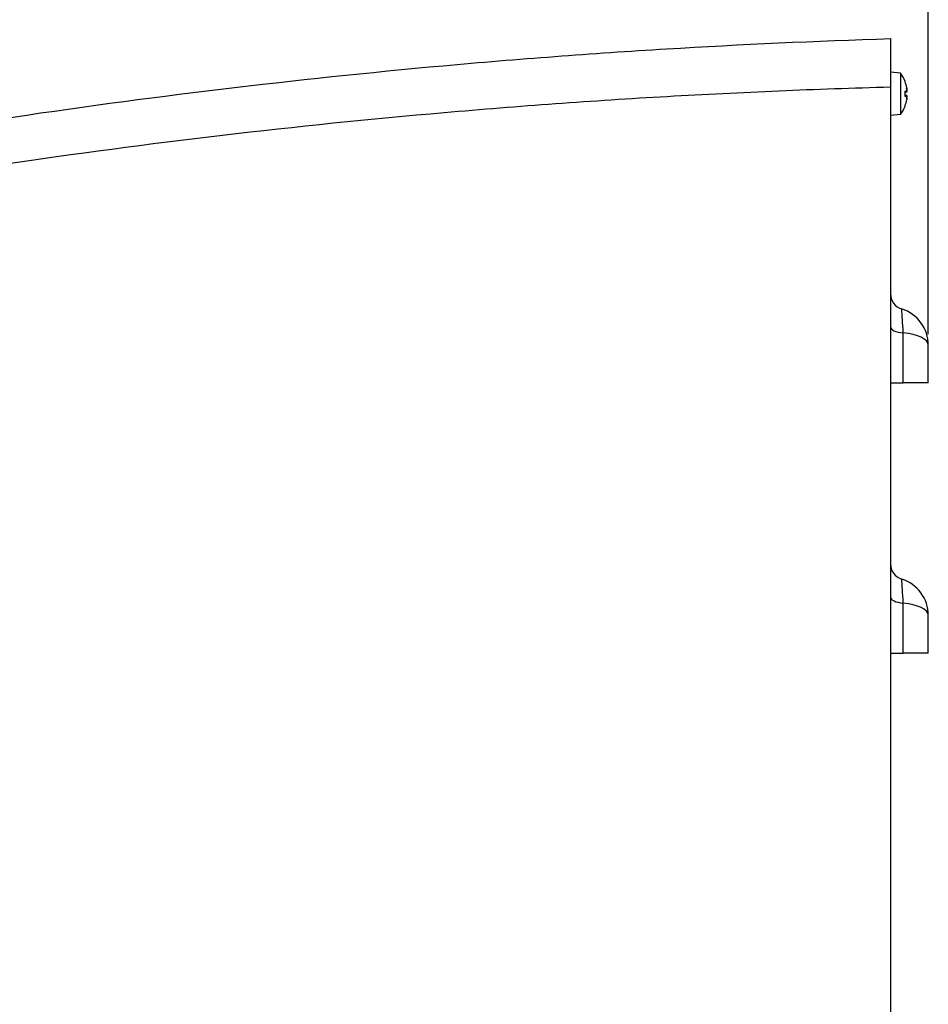
# Model space of a CAD drawing. Units: millimetres. Extents: x 18 to 3718, y -93 to 2494.
# Drawn here: x 330 to 498, y 1983 to 2165 of the extents above; entities that cross this region are included whole.
import ezdxf

# ---------------------------------------------------------------- set-up
doc = ezdxf.new("R2010")
doc.units = ezdxf.units.MM
doc.header["$LTSCALE"] = 0.5
doc.layers.add('Bem', color=5, linetype='Continuous')
doc.layers.add('Objekt025', color=6, linetype='Continuous')
doc.styles.add('ISOCP', font='isocp.shx')
doc.dimstyles.new('TKA 3.5', dxfattribs={"dimscale": 0, "dimtxt": 3.5, "dimasz": 3.5, "dimexe": 1.25, "dimexo": 1, "dimgap": 1, "dimtad": 1, "dimtxsty": 'ISOCP', "dimcen": 5, "dimazin": 2, "dimtfac": 1, "dimtmove": 0, "dimatfit": 0, "dimfxl": 1, "dimarcsym": 0})

# ---------------------------------------------------------------- blocks, each defined once
blk = doc.blocks.new('*D25')
at = {"layer": 'Bem', "color": 0, "lineweight": -2, "transparency": 16777216}
for p, q in [((161.45, 2038.62), (161.45, 2214.86)), ((498.45, 2106.7), (498.45, 2214.86)), ((466.95, 2203.61), (192.95, 2203.61))]:
    blk.add_line(p, q, dxfattribs=at)
at = {"layer": 'Bem', "color": 0, "transparency": 16777216}
for points in [[(192.95, 2208.86), (192.95, 2198.36), (161.45, 2203.61)], [(466.95, 2208.86), (466.95, 2198.36), (498.45, 2203.61)]]:
    blk.add_solid(points, dxfattribs=at)
at = {"layer": 'Defpoints', "color": 0, "transparency": 16777216}
for p in [(161.45, 2203.61), (498.45, 2097.7), (161.45, 2029.62)]:
    blk.add_point(p, dxfattribs=at)
at = {"layer": 'Bem', "color": 0, "transparency": 16777216, "insert": (329.95, 2229.94), "char_height": 31.5, "attachment_point": 5, "style": 'ISOCP'}
blk.add_mtext('337 (13.27)', dxfattribs=at)

msp = doc.modelspace()

# ---------------------------------------------------------------- linework, layer by layer
at = {"layer": 'Objekt025'}
for p, q in [((493.297, 2155.038), (491.452, 2155.2)), ((493.297, 2155.038), (493.297, 2147.361)), ((491.452, 2152.414), (491.452, 1958.665)), ((494.143, 2153.416), (494.143, 2153.467)), ((494.156, 2153.381), (494.156, 2153.395)), ((494.481, 2151.931), (494.461, 2151.929)), ((494.143, 2150.719), (494.143, 2151.68)), ((494.156, 2150.731), (494.156, 2151.669)), ((494.452, 2151.512), (494.156, 2151.487)), ((494.461, 2151.509), (494.156, 2151.482)), ((494.461, 2150.891), (494.156, 2150.918)), ((494.452, 2150.888), (494.156, 2150.913)), ((494.481, 2150.469), (494.461, 2150.47)), ((494.143, 2148.933), (494.143, 2148.984)), ((494.156, 2149.005), (494.156, 2149.019)), ((493.297, 2147.361), (491.452, 2147.2)), ((493.785, 2097.7), (493.785, 2106.95)), ((498.452, 2097.7), (498.452, 2104.7)), ((491.452, 2097.7), (493.785, 2097.7)), ((498.452, 2097.7), (493.785, 2097.7)), ((493.785, 2047.7), (493.785, 2056.95)), ((498.452, 2047.7), (498.452, 2054.7)), ((491.452, 2047.7), (493.785, 2047.7)), ((498.452, 2047.7), (493.785, 2047.7))]:
    msp.add_line(p, q, dxfattribs=at)
for centre, radius, start, end in [((488.052, 2151.2), 6.5, 20.41434, 36.19563), ((493.95, 2153.395), 0.206, 0, 20.41434), ((488.052, 2151.2), 6.5, 323.80437, 339.58566), ((493.95, 2149.005), 0.206, 339.58566, 0), ((494.452, 2114.239), 3, 180, 252.5424), ((491.452, 2104.7), 7, 0, 72.5424), ((494.452, 2064.239), 3, 180, 252.5424), ((491.452, 2054.7), 7, 0, 72.5424)]:
    msp.add_arc(centre, radius, start, end, dxfattribs=at)
for centre, major_axis, ratio, start_param, end_param in [((488.09, 2151.274), (5.773, -2.956), 0.981546, 0.6400679, 0.8225384), ((489.591, 2149.157), (4.571, 3.446), 0.5567184, 6.0530795, 6.121201), ((489.591, 2152.914), (-4.259, 3.825), 0.6633737, 3.8461021, 3.9142236), ((494.828, 2152.203), (-0.469, -0.233), 0.3007442, 0.5347546, 0.5967145), ((488.09, 2150.772), (6.46, 0.574), 0.1702096, 0.1592298, 0.3417003), ((488.09, 2151.628), (6.46, -0.574), 0.1702096, 5.941485, 6.1239555), ((488.09, 2151.126), (-5.773, -2.956), 0.981546, 2.3190543, 2.5015248), ((489.591, 2149.486), (4.259, 3.825), 0.6633737, 5.5105543, 5.5786758), ((489.591, 2153.243), (4.571, -3.446), 0.5567184, 0.1619843, 0.2301058), ((494.828, 2150.196), (0.469, -0.233), 0.3007442, 2.5448783, 2.606838), ((494.452, 2108.075), (-3, 0), 0.3846154, 0, 1.3467032), ((492.452, 2104.7), (6, 0), 0.3846154, 0, 1.3467032), ((494.452, 2058.075), (-3, 0), 0.3846154, 0, 1.3467032), ((492.452, 2054.7), (6, 0), 0.3846154, 0, 1.3467032)]:
    msp.add_ellipse(centre, major_axis=major_axis, ratio=ratio, start_param=start_param, end_param=end_param, dxfattribs=at)
for points, knots in [([(326.518, 2146.512), (353.789, 2150.613), (381.172, 2153.907), (415.545, 2157.014), (422.426, 2157.584), (436.204, 2158.624), (443.102, 2159.093), (463.804, 2160.348), (477.62, 2160.98), (491.452, 2161.407)], [0, 0, 0, 0, 0.08300901, 0.08300901, 0.10376126, 0.10376126, 0.12451351, 0.12451351, 0.16601802, 0.16601802, 0.16601802, 0.16601802]), ([(491.452, 2161.407), (491.452, 2161.407), (491.452, 2161.349), (491.452, 2161.178), (491.452, 2161.107), (491.452, 2160.936), (491.452, 2160.836), (491.452, 2160.498), (491.452, 2160.222), (491.452, 2159.571), (491.452, 2159.191), (491.452, 2158.362), (491.452, 2157.91), (491.452, 2157.173), (491.452, 2156.918), (491.452, 2156.399), (491.452, 2155.869), (491.452, 2155.318), (491.452, 2154.755), (491.452, 2154.467), (491.452, 2153.596), (491.452, 2153.008), (491.452, 2152.414)], [0, 0, 0, 0, 0.001756473, 0.001756473, 0.00263471, 0.00263471, 0.003512947, 0.003512947, 0.00526942, 0.00526942, 0.007025894, 0.007025894, 0.008782367, 0.008782367, 0.009660604, 0.009660604, 0.01053884, 0.011417077, 0.011417077, 0.012295314, 0.012295314, 0.014051787, 0.014051787, 0.014051787, 0.014051787]), ([(491.452, 2152.414), (484.556, 2152.225), (477.661, 2151.985), (463.881, 2151.401), (456.995, 2151.058), (443.229, 2150.269), (436.35, 2149.823), (422.607, 2148.829), (415.743, 2148.281), (381.458, 2145.286), (354.143, 2142.077), (326.94, 2138.054)], [-0.00000006, -0.00000006, -0.00000006, -0.00000006, 0.02071193, 0.02071193, 0.04142392, 0.04142392, 0.06213592, 0.06213592, 0.08284791, 0.08284791, 0.16569588, 0.16569588, 0.16569588, 0.16569588]), ([(494.452, 2152.288), (494.459, 2152.25), (494.466, 2152.209), (494.477, 2152.129), (494.481, 2152.092), (494.487, 2152.029), (494.489, 2152.001), (494.489, 2151.957), (494.488, 2151.943), (494.484, 2151.932), (494.482, 2151.931), (494.48, 2151.932)], [0, 0, 0, 0, 0.011582136, 0.011582136, 0.023164272, 0.023164272, 0.034599454, 0.034599454, 0.046034637, 0.046034637, 0.05262202, 0.05262202, 0.05262202, 0.05262202]), ([(494.48, 2151.83), (494.48, 2151.824), (494.481, 2151.819), (494.485, 2151.776), (494.487, 2151.736), (494.489, 2151.661), (494.489, 2151.627), (494.485, 2151.572), (494.482, 2151.549), (494.473, 2151.517), (494.467, 2151.509), (494.459, 2151.508), (494.456, 2151.509), (494.452, 2151.512)], [0.021694556, 0.021694556, 0.021694556, 0.021694556, 0.023235597, 0.023235597, 0.034675791, 0.034675791, 0.046115986, 0.046115986, 0.057599748, 0.057599748, 0.069083511, 0.069083511, 0.074375104, 0.074375104, 0.074375104, 0.074375104]), ([(494.452, 2150.888), (494.459, 2150.894), (494.466, 2150.893), (494.477, 2150.874), (494.481, 2150.856), (494.487, 2150.811), (494.489, 2150.782), (494.489, 2150.713), (494.488, 2150.675), (494.484, 2150.616), (494.482, 2150.593), (494.48, 2150.57)], [0, 0, 0, 0, 0.011621137, 0.011621137, 0.023242275, 0.023242275, 0.034638464, 0.034638464, 0.046034653, 0.046034653, 0.052620824, 0.052620824, 0.052620824, 0.052620824]), ([(494.48, 2150.468), (494.48, 2150.469), (494.481, 2150.469), (494.485, 2150.468), (494.487, 2150.46), (494.489, 2150.429), (494.489, 2150.406), (494.485, 2150.352), (494.482, 2150.318), (494.473, 2150.244), (494.467, 2150.203), (494.459, 2150.148), (494.456, 2150.13), (494.452, 2150.112)], [0.021696263, 0.021696263, 0.021696263, 0.021696263, 0.023327814, 0.023327814, 0.034721913, 0.034721913, 0.046116011, 0.046116011, 0.057599774, 0.057599774, 0.069083537, 0.069083537, 0.07437513, 0.07437513, 0.07437513, 0.07437513]), ([(493.785, 2106.95), (493.785, 2107.909), (493.691, 2108.767), (493.612, 2110.049), (493.592, 2110.535), (493.569, 2111.07), (493.563, 2111.217), (493.556, 2111.351), (493.553, 2111.377), (493.552, 2111.378)], [0, 0, 0, 0, 0.3947826, 0.3947826, 0.750643, 0.750643, 0.9730557, 0.9730557, 1.1120637, 1.1120637, 1.1120637, 1.1120637]), ([(493.785, 2056.95), (493.785, 2057.909), (493.691, 2058.767), (493.612, 2060.049), (493.592, 2060.535), (493.569, 2061.07), (493.563, 2061.217), (493.556, 2061.351), (493.553, 2061.377), (493.552, 2061.378)], [0, 0, 0, 0, 0.3947826, 0.3947826, 0.750643, 0.750643, 0.9730557, 0.9730557, 1.1120637, 1.1120637, 1.1120637, 1.1120637])]:
    msp.add_open_spline(points, degree=3, knots=knots, dxfattribs=at)
for points in [[(494.143, 2151.68), (494.152, 2151.677), (494.156, 2151.673), (494.156, 2151.669)], [(494.156, 2150.731), (494.156, 2150.727), (494.152, 2150.723), (494.143, 2150.719)]]:
    msp.add_open_spline(points, degree=3, dxfattribs=at)

# ---------------------------------------------------------------- dimensions: what is measured, and where the dimension line sits
at = {"layer": 'Bem'}
dim = msp.add_linear_dim(base=(161.449, 2203.614), p1=(498.452, 2097.7), p2=(161.449, 2029.619), text='337 (13.27)', dimstyle='TKA 3.5', override={"dimscale": 9.000009}, dxfattribs=at)
dim.commit()
dim.dimension.update_dxf_attribs({"geometry": '*D25', "text_midpoint": (329.951, 2229.939)})

doc.saveas('drawing.dxf')
